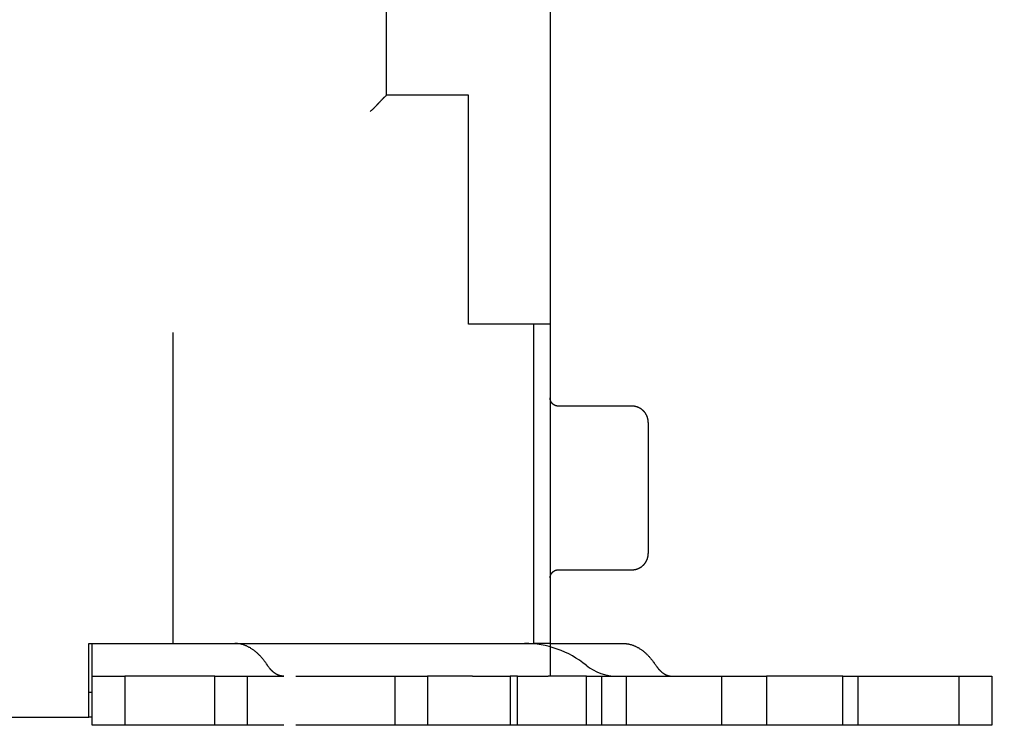
# Model space of a CAD drawing. Units: inches. Extents: x 0 to 65.6, y 0 to 50.4.
# Drawn here: x 24 to 26.4, y 9.7 to 11.4 of the extents above; entities that cross this region are included whole.
import ezdxf

# ---------------------------------------------------------------- set-up
doc = ezdxf.new("R2010")
doc.units = ezdxf.units.IN
doc.header["$MEASUREMENT"] = 0
doc.linetypes.add('HIDDENNEW0', pattern=[4.5, 1.5, -1.5, 1.5])
for name, color, linetype in [('CENTERLINE', 5, 'HIDDENNEW0'), ('DIMENSION', 4, 'Continuous'), ('VISIBLE', 255, 'HIDDENNEW0')]:
    doc.layers.add(name, color=color, linetype=linetype)
doc.styles.add('Dimen_Text', font='romans.shx', dxfattribs={"width": 0.75})
doc.dimstyles.get("Standard").update_dxf_attribs({"dimscale": 4, "dimtxt": 0.125, "dimasz": 0.12, "dimexe": 0.08, "dimexo": 0.08, "dimgap": 0.09, "dimtad": 0, "dimtih": 1, "dimtoh": 1, "dimzin": 1, "dimdsep": 46, "dimtxsty": 'Dimen_Text', "dimcen": 0, "dimclrd": 256, "dimclre": 256, "dimclrt": 256, "dimadec": 0, "dimazin": 0, "dimtfac": 1, "dimtofl": 0, "dimtmove": 0, "dimatfit": 2, "dimfxl": 0, "dimtolj": 1, "dimtzin": 0, "dimlwd": -1, "dimlwe": -1, "dimarcsym": 0})

# ---------------------------------------------------------------- blocks, each defined once
blk = doc.blocks.new('OS1200L40 BOTTOM')
at = {"layer": 'VISIBLE', "linetype": 'Continuous'}
for p, q in [((42, 18.8), (42, -23.7)), ((32, -12.7), (32, 2.3)), ((37, -12.7), (32, -12.7)), ((37, -13.7), (37, -12.7)), ((37, -26.7), (37, -13.7)), ((42, -23.7), (42, -26.7)), ((41, -26.7), (37, -26.7)), ((42, -26.7), (41, -26.7)), ((41, -46.19995), (41, -26.70007)), ((42, -26.7), (42, -46.2)), ((18.9551, -46.19995), (18.9551, -27.20004)), ((46.9999, -31.70007), (42.4999, -31.70007)), ((48, -32.7), (48, -40.7)), ((42.4999, -41.70007), (46.9999, -41.70007)), ((13.8, -46.2), (22.7169, -46.2)), ((13.8, -50.7), (13.8, -46.2)), ((14, -47.53333), (14, -46.2)), ((22.7169, -46.2), (27.4609, -46.2)), ((27.4609, -46.2), (41, -46.2)), ((41.9999, -46.19995), (41, -46.19995)), ((41.9999, -46.19995), (46.4622, -46.2)), ((42, -46.2), (42, -47.53333)), ((14, -48.2), (14, -47.53333)), ((42, -47.53333), (42, -48.2)), ((14, -51.2), (14, -48.2)), ((14, -48.2), (16, -48.2)), ((16, -48.19998), (16, -51.19995)), ((21.5, -48.2), (16, -48.2)), ((21.5, -51.19995), (21.5, -48.19998)), ((21.5, -48.2), (23.5, -48.2)), ((23.5, -48.2), (25.7146, -48.19998)), ((23.5, -51.2), (23.5, -48.2)), ((26.4608, -48.19998), (32.4999, -48.19998)), ((32.5, -48.2), (32.5, -51.2)), ((32.5, -48.2), (34.5, -48.2)), ((34.4999, -48.19998), (34.4999, -51.19995)), ((37.2576, -48.2), (34.5, -48.2)), ((37.2576, -48.2), (39.5501, -48.2)), ((39.55, -48.19998), (39.55, -51.19995)), ((40, -48.2), (39.5501, -48.2)), ((39.9999, -51.19995), (39.9999, -48.19998)), ((40, -48.2), (41.8799, -48.2)), ((44.2143, -48.2), (41.8799, -48.2)), ((44.2143, -48.2), (45.1545, -48.2)), ((44.2144, -51.19995), (44.2144, -48.19998)), ((45.1545, -51.19995), (45.1545, -48.19998)), ((45.1545, -48.19998), (46.6539, -48.2)), ((46.6539, -48.2), (52.483, -48.2)), ((46.654, -48.19998), (46.654, -51.19995)), ((52.483, -48.2), (55.239, -48.2)), ((52.4831, -48.19998), (52.4831, -51.19995)), ((55.239, -48.19998), (55.239, -51.19995)), ((59.9032, -48.2), (55.239, -48.2)), ((59.9032, -51.19995), (59.9032, -48.19998)), ((59.9032, -48.2), (60.8434, -48.2)), ((60.8433, -51.19995), (60.8433, -48.19998)), ((60.8434, -48.2), (67, -48.2)), ((66.9999, -51.19995), (66.9999, -48.19998)), ((67, -48.2), (69, -48.2)), ((69, -48.2), (69, -51.2)), ((14, -49.20007), (13.7999, -49.20007)), ((-13.8, -50.7), (13.8, -50.7)), ((14, -50.69998), (13.8, -50.7)), ((16, -51.2), (14, -51.2)), ((21.5, -51.2), (16, -51.2)), ((23.5, -51.2), (21.5, -51.2)), ((25.7133, -51.19995), (23.5, -51.2)), ((32.4999, -51.19995), (26.4608, -51.19995)), ((34.5, -51.2), (32.5, -51.2)), ((37.2576, -51.2), (34.5, -51.2)), ((39.5501, -51.2), (37.2576, -51.2)), ((40, -51.2), (39.5501, -51.2)), ((41.8799, -51.2), (40, -51.2)), ((44.2143, -51.2), (41.8799, -51.2)), ((45.1545, -51.2), (44.2143, -51.2)), ((46.6539, -51.2), (45.1545, -51.19995)), ((52.483, -51.2), (46.6539, -51.2)), ((55.239, -51.2), (52.483, -51.2)), ((59.9032, -51.2), (55.239, -51.2)), ((60.8434, -51.2), (59.9032, -51.2)), ((67, -51.2), (60.8434, -51.2)), ((69, -51.2), (67, -51.2))]:
    blk.add_line(p, q, dxfattribs=at)
for points in [[(31.9999, -12.70001), (31.9995, -12.70042, -0.00224314), (31.9983, -12.70159, -0.00024771), (31.9963, -12.70355, -0.00007237), (31.9935, -12.70624, -0.00000704), (31.9899, -12.70967, 0.00001402), (31.9856, -12.71379, 0.00002405), (31.9806, -12.71861, 0.00002937), (31.975, -12.72408, 0.00003545), (31.9686, -12.7302, 0.00003838), (31.9617, -12.73693, 0.00004226), (31.9541, -12.74427, 0.00004399), (31.9459, -12.75218, 0.00004678), (31.9371, -12.76066, 0.00004891), (31.9278, -12.76967, 0.000053), (31.918, -12.77921, 0.00005288), (31.9076, -12.78923, 0.00005124), (31.8968, -12.79974, 0.00005989), (31.8855, -12.81069, 0.00008064), (31.8737, -12.8221, 0.00011812), (31.8615, -12.83392, 0.00018124), (31.8489, -12.84616, 0.00022753), (31.836, -12.85879, 0.00027501), (31.8227, -12.87182, 0.00031274), (31.809, -12.88521, 0.00035667), (31.795, -12.89897, 0.00039122), (31.7807, -12.91306, 0.00043202), (31.7661, -12.9275, 0.00046379), (31.7512, -12.94225, 0.00050159), (31.7361, -12.95731, 0.00053448), (31.7208, -12.97265, 0.00057749), (31.7053, -12.98829, 0.0005987), (31.6896, -13.00418, 0.00061056), (31.6737, -13.02034, 0.0006097), (31.6576, -13.03674, 0.00060189), (31.6414, -13.05339, 0.00059589), (31.625, -13.07027, 0.00059506), (31.6085, -13.08738, 0.00059269), (31.5919, -13.1047, 0.00059257), (31.5751, -13.12223, 0.00059193), (31.5583, -13.13996, 0.00059445), (31.5413, -13.15788, 0.00059504), (31.5243, -13.17598, 0.00059729), (31.5071, -13.19426, 0.00060208), (31.4899, -13.2127, 0.00061353), (31.4726, -13.2313, 0.00054378), (31.4553, -13.25004, 0.00037942), (31.4379, -13.26891, 0.00022897), (31.4204, -13.28789, 0.00005502), (31.4028, -13.30696, -0.00009537), (31.3851, -13.3261, -0.000261), (31.3674, -13.34531, -0.00040558), (31.3495, -13.36456, -0.00056733), (31.3315, -13.38384, -0.00071096), (31.3133, -13.40313, -0.00087477), (31.295, -13.42242, -0.00100981), (31.2766, -13.44168, -0.00115443), (31.2581, -13.4609, -0.00131244), (31.2394, -13.48008, -0.00151917), (31.2204, -13.49921, -0.00158967), (31.2014, -13.51819, -0.0015786), (31.1824, -13.53696, -0.00195687), (31.1628, -13.55589, -0.00264801), (31.1425, -13.5751, -0.00201157), (31.1234, -13.59305, -0.00042714), (31.106, -13.60922, -0.00333053), (31.0832, -13.62953, -0.00638787), (31.0473, -13.66019, -0.00315383), (31, -13.69995, -0.00163132)], [(42.4999, -31.70007), (42.4881, -31.69992, -0.00614743), (42.4761, -31.69949, -0.00596959), (42.4641, -31.69877, -0.00592648), (42.4519, -31.69775, -0.00605772), (42.4397, -31.69641, -0.00612131), (42.4275, -31.69477, -0.00616823), (42.4151, -31.69279, -0.0062017), (42.4027, -31.6905, -0.00626679), (42.3903, -31.68787, -0.00630547), (42.3779, -31.68491, -0.00636146), (42.3655, -31.6816, -0.00639585), (42.353, -31.67796, -0.00644932), (42.3406, -31.67395, -0.00648157), (42.3282, -31.66961, -0.00653032), (42.3159, -31.66491, -0.00655956), (42.3036, -31.65986, -0.00660367), (42.2914, -31.65445, -0.00662984), (42.2793, -31.6487, -0.00666885), (42.2673, -31.64259, -0.0066917), (42.2554, -31.63614, -0.0067253), (42.2437, -31.62933, -0.00674465), (42.2321, -31.6222, -0.00677257), (42.2207, -31.61472, -0.00678825), (42.2094, -31.60691, -0.00681019), (42.1983, -31.59878, -0.00682212), (42.1875, -31.59034, -0.00683809), (42.1769, -31.58158, -0.00684591), (42.1665, -31.57252, -0.00685496), (42.1563, -31.56317, -0.0068597), (42.1464, -31.55355, -0.006865), (42.1368, -31.54365, -0.00686638), (42.1274, -31.5335, -0.00686414), (42.1184, -31.5231, -0.00686027), (42.1096, -31.51247, -0.00685024), (42.1012, -31.50161, -0.00684198), (42.093, -31.49055, -0.00682605), (42.0852, -31.47929, -0.00681386), (42.0778, -31.46786, -0.00679142), (42.0706, -31.45626, -0.00677577), (42.0638, -31.44451, -0.00674838), (42.0574, -31.43263, -0.00672769), (42.0513, -31.42062, -0.00669104), (42.0455, -31.40851, -0.00667175), (42.0401, -31.39631, -0.00664225), (42.0351, -31.38403, -0.00660219), (42.0304, -31.37169, -0.00652404), (42.026, -31.35931, -0.00654195), (42.022, -31.34689, -0.00660644), (42.0184, -31.33442, -0.00641227), (42.0151, -31.322, -0.00598734), (42.0121, -31.30966, -0.00649265), (42.0095, -31.29715, -0.00755712), (42.0072, -31.28439, -0.00584786), (42.0052, -31.27243, -0.00230785), (42.0036, -31.26162, -0.00789214), (42.0022, -31.24793, -0.01335494), (42.001, -31.22709, -0.0066945), (41.9999, -31.19995, -0.0036306)], [(48, -32.70001), (47.9997, -32.67632, 0.00614673), (47.9989, -32.65243, 0.00596907), (47.9974, -32.62834, 0.00592613), (47.9954, -32.60407, 0.00605753), (47.9927, -32.57964, 0.00612129), (47.9894, -32.55509, 0.00616839), (47.9855, -32.53041, 0.00620204), (47.9809, -32.50565, 0.00626731), (47.9757, -32.48082, 0.00630618), (47.9697, -32.45595, 0.00636235), (47.9631, -32.43106, 0.00639693), (47.9558, -32.40619, 0.00645059), (47.9478, -32.38135, 0.00648303), (47.9392, -32.35658, 0.00653197), (47.9298, -32.33191, 0.00656139), (47.9197, -32.30735, 0.00660569), (47.9088, -32.28295, 0.00663204), (47.8973, -32.25873, 0.00667123), (47.8851, -32.23473, 0.00669425), (47.8722, -32.21096, 0.00672801), (47.8586, -32.18746, 0.00674752), (47.8443, -32.16426, 0.00677558), (47.8294, -32.1414, 0.00679141), (47.8138, -32.11889, 0.0068135), (47.7975, -32.09677, 0.00682553), (47.7806, -32.07506, 0.00684153), (47.7631, -32.0538, 0.00684955), (47.745, -32.03299, 0.00685901), (47.7263, -32.01269, 0.00686335), (47.7071, -31.99289, 0.00686735), (47.6873, -31.97364, 0.0068681), (47.667, -31.95495, 0.00686579), (47.6462, -31.93684, 0.00686205), (47.6249, -31.91933, 0.00685223), (47.6032, -31.90244, 0.00684414), (47.5811, -31.88617, 0.00682835), (47.5586, -31.87057, 0.00681631), (47.5357, -31.85562, 0.006794), (47.5125, -31.84135, 0.00677847), (47.489, -31.82775, 0.0067512), (47.4652, -31.81485, 0.00673062), (47.4412, -31.80263, 0.00669405), (47.417, -31.79114, 0.00667485), (47.3926, -31.78033, 0.00664542), (47.368, -31.77024, 0.00660542), (47.3434, -31.76084, 0.00652729), (47.3186, -31.75216, 0.00654527), (47.2938, -31.74416, 0.00660984), (47.2688, -31.73688, 0.0064156), (47.244, -31.73027, 0.00599048), (47.2193, -31.72436, 0.00649607), (47.1943, -31.71911, 0.00756111), (47.1688, -31.71451, 0.00585095), (47.1449, -31.7106, 0.00230907), (47.1233, -31.7074, 0.00789629), (47.0959, -31.70466, 0.01336186), (47.0542, -31.70222, 0.00669791), (46.9999, -31.70007, 0.00363242)], [(46.9999, -41.70007), (47.0236, -41.69978, 0.00614608), (47.0475, -41.69893, 0.00596845), (47.0716, -41.69748, 0.00592552), (47.0959, -41.69544, 0.00605692), (47.1203, -41.69277, 0.00612068), (47.1449, -41.68949, 0.00616779), (47.1695, -41.68555, 0.00620145), (47.1943, -41.68097, 0.00626673), (47.2191, -41.67571, 0.00630561), (47.244, -41.66979, 0.0063618), (47.2689, -41.66318, 0.0063964), (47.2938, -41.65589, 0.00645008), (47.3186, -41.64789, 0.00648254), (47.3434, -41.6392, 0.0065315), (47.368, -41.6298, 0.00656096), (47.3926, -41.6197, 0.00660528), (47.417, -41.60889, 0.00663166), (47.4412, -41.59739, 0.00667087), (47.4652, -41.58517, 0.00669393), (47.489, -41.57227, 0.00672773), (47.5125, -41.55866, 0.00674728), (47.5357, -41.54439, 0.00677537), (47.5586, -41.52943, 0.00679124), (47.5811, -41.51383, 0.00681337), (47.6032, -41.49756, 0.00682543), (47.6249, -41.48067, 0.00684143), (47.6462, -41.46315, 0.00684954), (47.667, -41.44505, 0.00685921), (47.6873, -41.42635, 0.00686339), (47.7071, -41.4071, 0.00686675), (47.7263, -41.38731, 0.00686677), (47.745, -41.367, 0.00686344), (47.7631, -41.3462, 0.00685929), (47.7806, -41.32494, 0.00684964), (47.7975, -41.30322, 0.00684158), (47.8138, -41.28111, 0.00682567), (47.8294, -41.25859, 0.00681357), (47.8443, -41.23573, 0.00679124), (47.8586, -41.21253, 0.0067757), (47.8722, -41.18904, 0.00674841), (47.8851, -41.16527, 0.00672782), (47.8973, -41.14126, 0.00669126), (47.9088, -41.11704, 0.00667207), (47.9197, -41.09264, 0.00664267), (47.9298, -41.06808, 0.0066027), (47.9392, -41.04341, 0.00652463), (47.9478, -41.01865, 0.00654263), (47.9558, -40.9938, 0.00660722), (47.9631, -40.96888, 0.0064131), (47.9697, -40.94404, 0.00598819), (47.9757, -40.91936, 0.00649365), (47.9809, -40.89434, 0.00755837), (47.9855, -40.86883, 0.0058489), (47.9894, -40.8449, 0.00230828), (47.9926, -40.8233, 0.00789365), (47.9954, -40.79592, 0.01335772), (47.9978, -40.75425, 0.00669599), (48, -40.69998, 0.00363143)], [(41.9999, -42.20004), (42.0001, -42.18819, -0.00614539), (42.0005, -42.17624, -0.0059678), (42.0012, -42.1642, -0.00592491), (42.0022, -42.15206, -0.00605632), (42.0036, -42.13984, -0.00612012), (42.0052, -42.12756, -0.00616725), (42.0072, -42.11523, -0.00620096), (42.0095, -42.10284, -0.00626627), (42.0121, -42.09043, -0.00630519), (42.0151, -42.07799, -0.00636142), (42.0184, -42.06555, -0.00639606), (42.022, -42.05311, -0.00644979), (42.026, -42.04069, -0.0064823), (42.0304, -42.0283, -0.0065313), (42.0351, -42.01596, -0.00656081), (42.0401, -42.00368, -0.00660518), (42.0455, -41.99148, -0.00663162), (42.0513, -41.97937, -0.00667088), (42.0574, -41.96737, -0.00669399), (42.0638, -41.95548, -0.00672785), (42.0706, -41.94373, -0.00674745), (42.0778, -41.93213, -0.00677559), (42.0852, -41.9207, -0.00679152), (42.093, -41.90944, -0.00681371), (42.1012, -41.89839, -0.00682582), (42.1096, -41.88753, -0.00684186), (42.1184, -41.8769, -0.00685004), (42.1274, -41.86649, -0.00685978), (42.1368, -41.85634, -0.00686396), (42.1464, -41.84644, -0.00686728), (42.1563, -41.83682, -0.00686742), (42.1665, -41.82747, -0.00686448), (42.1769, -41.81842, -0.00686073), (42.1875, -41.80966, -0.00685133), (42.1983, -41.80122, -0.00684354), (42.2094, -41.79309, -0.00682793), (42.2207, -41.78529, -0.00681611), (42.2321, -41.77781, -0.00679404), (42.2437, -41.77068, -0.00677876), (42.2554, -41.76388, -0.00675171), (42.2673, -41.75743, -0.00673135), (42.2793, -41.75132, -0.00669499), (42.2914, -41.74557, -0.00667601), (42.3036, -41.74017, -0.00664679), (42.3159, -41.73513, -0.00660699), (42.3282, -41.73043, -0.00652903), (42.3406, -41.72609, -0.00654721), (42.353, -41.72209, -0.00661199), (42.3655, -41.71845, -0.00641787), (42.3779, -41.71515, -0.00599275), (42.3902, -41.7122, -0.00649869), (42.4027, -41.70957, -0.00756435), (42.4155, -41.70728, -0.00585361), (42.4275, -41.70532, -0.00231015), (42.4383, -41.70372, -0.00790008), (42.4519, -41.70236, -0.01336876), (42.4728, -41.70114, -0.00670155), (42.4999, -41.70007, -0.00363444)], [(24.7154, -47.53335), (24.6598, -47.45054, 0.00534586), (24.6031, -47.36982, 0.00544486), (24.5452, -47.29128, 0.00558929), (24.4863, -47.21491, 0.00579691), (24.4262, -47.14091, 0.00599842), (24.3652, -47.06925, 0.00619064), (24.3032, -47.00011, 0.00639449), (24.2402, -46.93345, 0.00660817), (24.1763, -46.86944, 0.00683018), (24.1116, -46.80805, 0.0070538), (24.046, -46.74944, 0.00728502), (23.9797, -46.69355, 0.00751325), (23.9127, -46.64055, 0.00775968), (23.845, -46.59037, 0.00800951), (23.7767, -46.54317, 0.00823579), (23.7078, -46.49887, 0.00842025), (23.6385, -46.45762, 0.00873078), (23.5687, -46.41934, 0.00913291), (23.4984, -46.38416, 0.00911714), (23.428, -46.35199, 0.00872185), (23.3578, -46.32298, 0.00978998), (23.2862, -46.29696, 0.01185746), (23.2128, -46.27402, 0.00926528), (23.1437, -46.25429, 0.00339279), (23.0812, -46.238, 0.01312856), (23.001, -46.22398, 0.02304232), (22.8779, -46.21127, 0.01153273), (22.7168, -46.19995, 0.00617822)], [(46.4622, -46.19995), (46.533, -46.20146, -0.01060067), (46.604, -46.20592, -0.01047357), (46.6751, -46.21346, -0.01038714), (46.7464, -46.22398, -0.01039155), (46.8178, -46.23763, -0.01032447), (46.8891, -46.25429, -0.01021982), (46.9604, -46.27411, -0.0100808), (47.0316, -46.29696, -0.00994327), (47.1026, -46.32296, -0.00976831), (47.1734, -46.35199, -0.00958973), (47.2439, -46.38416, -0.00937881), (47.3141, -46.41934, -0.00916737), (47.3838, -46.45762, -0.00894339), (47.4532, -46.49887, -0.00873231), (47.522, -46.54318, -0.00846964), (47.5903, -46.59037, -0.00818819), (47.658, -46.6405, -0.00801117), (47.725, -46.69355, -0.00792236), (47.7914, -46.7496, -0.00746419), (47.8569, -46.80805, -0.00678171), (47.9212, -46.86879, -0.00722654), (47.9855, -46.93345, -0.00826826), (48.0502, -47.00268, -0.00610066), (48.1105, -47.06925, -0.00216955), (48.1646, -47.13074, -0.0081776), (48.2316, -47.21491, -0.01321335), (48.3316, -47.35108, -0.00619742), (48.4606, -47.53335, -0.00323108)], [(25.7146, -48.19998), (25.6792, -48.19923, -0.01058877), (25.6438, -48.19701, -0.01045848), (25.6082, -48.19325, -0.01037181), (25.5726, -48.18801, -0.01037911), (25.537, -48.1812, -0.01031375), (25.5014, -48.17289, -0.01021069), (25.4658, -48.16301, -0.01007303), (25.4302, -48.15161, -0.00993745), (25.3947, -48.13863, -0.0097639), (25.3593, -48.12415, -0.00958708), (25.3241, -48.10809, -0.00937742), (25.289, -48.09053, -0.00916758), (25.2541, -48.07141, -0.00894469), (25.2195, -48.05081, -0.00873504), (25.185, -48.02868, -0.00847317), (25.1509, -48.0051, -0.00819276), (25.1171, -47.98005, -0.00801657), (25.0835, -47.95354, -0.00792907), (25.0503, -47.92552, -0.00747078), (25.0176, -47.8963, -0.0067879), (24.9854, -47.86593, -0.00723475), (24.9532, -47.83359, -0.00827998), (24.9208, -47.79896, -0.00610785), (24.8906, -47.76566, -0.00216866), (24.8636, -47.73489, -0.00819144), (24.83, -47.69277, -0.01323735), (24.78, -47.6246, -0.00620655), (24.7154, -47.53335, -0.00323482)], [(48.4606, -47.53335), (48.4885, -47.57482, 0.00535155), (48.5169, -47.61523, 0.00545274), (48.5458, -47.65455, 0.00559805), (48.5753, -47.69277, 0.00580485), (48.6054, -47.7298, 0.00600619), (48.6359, -47.76566, 0.00619828), (48.667, -47.80025, 0.00640215), (48.6985, -47.83359, 0.0066154), (48.7305, -47.8656, 0.00683729), (48.7629, -47.8963, 0.0070604), (48.7957, -47.9256, 0.00729139), (48.8288, -47.95354, 0.00751895), (48.8624, -47.98003, 0.00776499), (48.8962, -48.0051, 0.00801395), (48.9304, -48.02868, 0.00823972), (48.9648, -48.05081, 0.00842323), (48.9994, -48.07141, 0.0087329), (49.0343, -48.09053, 0.00913348), (49.0695, -48.10809, 0.00911722), (49.1047, -48.12415, 0.00872148), (49.1397, -48.13862, 0.00978711), (49.1755, -48.15161, 0.01185), (49.2122, -48.16305, 0.00926107), (49.2467, -48.17289, 0.00339655), (49.2779, -48.18102, 0.01311548), (49.3179, -48.18801, 0.02301318), (49.3794, -48.19434, 0.01152087), (49.4599, -48.19998, 0.0061736)]]:
    blk.add_lwpolyline(points, format="xyb", dxfattribs=at)
for centre, radius, start, end in [((40.435, -52.2), 6, 51.057559, 90), ((46.0919, -45.2), 3, 231.05755, 270)]:
    blk.add_arc(centre, radius, start, end, dxfattribs=at)
blk = doc.blocks.new('*D39')
at = {"layer": 'Defpoints', "color": 0}
for p in [(24.0849, 15.4593), (26.3683, 9.7152), (26.9663, 9.7152)]:
    blk.add_point(p, dxfattribs=at)
at = {"layer": 'DIMENSION'}
for p, q in [((24.4049, 15.4593), (27.2863, 15.4593)), ((26.9663, 14.9793), (26.9663, 13.0769)), ((26.9663, 10.1952), (26.9663, 11.8569)), ((26.6883, 9.7152), (27.2863, 9.7152))]:
    blk.add_line(p, q, dxfattribs=at)
for points in [[(26.8863, 14.9793), (27.0463, 14.9793), (26.9663, 15.4593)], [(26.8863, 10.1952), (27.0463, 10.1952), (26.9663, 9.7152)]]:
    blk.add_solid(points, dxfattribs=at)
at = {"layer": 'DIMENSION', "insert": (26.9663, 12.4669), "char_height": 0.5, "attachment_point": 5, "style": 'Dimen_Text'}
blk.add_mtext('\\A1;5.74', dxfattribs=at)

msp = doc.modelspace()

# ---------------------------------------------------------------- block references
at = {"layer": 'CENTERLINE', "xscale": 0.03937007874014853, "yscale": 0.03937007874014853, "zscale": 0.03937007874015748}
msp.add_blockref('OS1200L40 BOTTOM', (23.6518, 11.731), dxfattribs=at)

# ---------------------------------------------------------------- dimensions: what is measured, and where the dimension line sits
at = {"layer": 'DIMENSION'}
dim = msp.add_linear_dim(base=(26.9663, 9.7152), p1=(24.0849, 15.4593), p2=(26.3683, 9.7152), angle=90, dimstyle='Standard', override={"dimpost": '\\X'}, dxfattribs=at)
dim.commit()
dim.dimension.update_dxf_attribs({"geometry": '*D39', "text_midpoint": (26.9663, 12.4669), "dimtype": 160})

doc.saveas('drawing.dxf')
